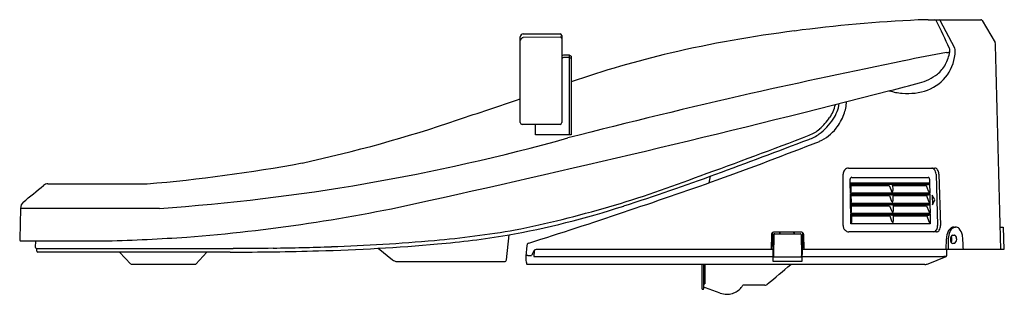
# Model space of a CAD drawing. Units: inches. Extents: x 3271 to 3291.6, y 143.9 to 149.6.
import ezdxf

# ---------------------------------------------------------------- set-up
doc = ezdxf.new("R2010")
doc.units = ezdxf.units.IN
doc.header["$LTSCALE"] = 0.64311
doc.header["$MEASUREMENT"] = 0
doc.layers.get('0').update_dxf_attribs({"color": 255, "linetype": 'CONTINUOUS'})
doc.layers.get('Defpoints').update_dxf_attribs({"linetype": 'CONTINUOUS'})
doc.styles.get("Standard").update_dxf_attribs({"font": 'txt', "width": 0.8})

msp = doc.modelspace()

# ---------------------------------------------------------------- linework, layer by layer
for p, q in [((3290.005, 149.598), (3291.105, 149.598)), ((3290.564, 149.001), (3290.253, 149.58)), ((3291.136, 149.58), (3291.404, 149.123)), ((3281.47, 147.45), (3281.47, 149.238)), ((3281.532, 149.301), (3282.305, 149.301)), ((3282.305, 149.236), (3281.532, 149.223)), ((3282.336, 149.269), (3282.336, 147.45)), ((3282.375, 148.861), (3282.494, 148.863)), ((3282.494, 148.809), (3282.375, 148.807)), ((3282.494, 148.863), (3282.533, 148.839)), ((3282.494, 148.863), (3282.494, 147.194)), ((3282.533, 148.785), (3282.494, 148.809)), ((3282.533, 148.839), (3282.533, 147.194)), ((3282.305, 147.411), (3281.509, 147.411)), ((3281.785, 147.194), (3281.785, 147.411)), ((3282.533, 147.194), (3281.785, 147.194)), ((3288.341, 146.498), (3290.144, 146.498)), ((3285.443, 146.328), (3285.418, 146.191)), ((3288.225, 145.297), (3288.223, 146.372)), ((3288.409, 146.305), (3290.006, 146.305)), ((3290.171, 146.372), (3290.203, 145.297)), ((3290.231, 146.372), (3290.262, 145.297)), ((3271.586, 146.17), (3273.664, 146.17)), ((3288.375, 146.185), (3288.373, 146.266)), ((3290.035, 146.184), (3288.375, 146.185)), ((3288.375, 146.175), (3290.035, 146.175)), ((3288.379, 145.972), (3288.375, 146.175)), ((3288.386, 146.155), (3288.389, 146.002)), ((3289.234, 146.155), (3288.386, 146.155)), ((3288.387, 146.135), (3289.19, 146.135)), ((3289.19, 146.135), (3289.229, 146.035)), ((3289.261, 146.155), (3289.263, 146.027)), ((3289.261, 146.155), (3290.006, 146.155)), ((3289.261, 146.135), (3289.964, 146.135)), ((3289.964, 146.135), (3290.008, 146.021)), ((3290.033, 146.266), (3290.035, 146.184)), ((3290.035, 146.175), (3290.038, 145.972)), ((3288.387, 145.99), (3288.379, 145.972)), ((3290.038, 145.972), (3288.379, 145.972)), ((3288.379, 145.963), (3290.039, 145.963)), ((3288.382, 145.76), (3288.379, 145.963)), ((3288.39, 145.942), (3288.393, 145.79)), ((3289.238, 145.942), (3288.39, 145.942)), ((3288.39, 145.923), (3289.194, 145.923)), ((3289.194, 145.923), (3289.232, 145.822)), ((3289.265, 145.942), (3289.267, 145.814)), ((3289.265, 145.942), (3290.01, 145.942)), ((3289.265, 145.923), (3289.968, 145.923)), ((3289.968, 145.923), (3290.012, 145.809)), ((3290.039, 145.963), (3290.042, 145.759)), ((3290.091, 145.931), (3290.094, 145.734)), ((3290.145, 145.832), (3290.091, 145.931)), ((3288.391, 145.778), (3288.382, 145.76)), ((3290.042, 145.759), (3288.382, 145.76)), ((3288.383, 145.75), (3290.042, 145.75)), ((3288.386, 145.547), (3288.383, 145.75)), ((3288.394, 145.73), (3288.397, 145.577)), ((3289.242, 145.73), (3288.394, 145.73)), ((3288.394, 145.71), (3289.197, 145.71)), ((3289.197, 145.71), (3289.236, 145.61)), ((3289.269, 145.73), (3289.271, 145.601)), ((3289.269, 145.73), (3290.014, 145.73)), ((3289.269, 145.71), (3289.972, 145.71)), ((3289.972, 145.71), (3290.016, 145.596)), ((3290.042, 145.75), (3290.046, 145.547)), ((3290.094, 145.734), (3290.145, 145.832)), ((3271.013, 145.657), (3270.995, 145.015)), ((3273.924, 145.657), (3271.013, 145.657)), ((3288.395, 145.565), (3288.386, 145.547)), ((3290.046, 145.547), (3288.386, 145.547)), ((3288.386, 145.537), (3290.046, 145.537)), ((3288.39, 145.334), (3288.386, 145.537)), ((3288.398, 145.517), (3288.401, 145.365)), ((3289.246, 145.517), (3288.398, 145.517)), ((3288.398, 145.498), (3289.201, 145.498)), ((3289.201, 145.498), (3289.24, 145.397)), ((3289.272, 145.517), (3289.275, 145.389)), ((3289.272, 145.517), (3290.018, 145.517)), ((3289.273, 145.498), (3289.976, 145.498)), ((3289.976, 145.498), (3290.02, 145.384)), ((3290.046, 145.537), (3290.05, 145.334)), ((3288.399, 145.352), (3288.39, 145.334)), ((3290.05, 145.334), (3288.39, 145.334)), ((3290.539, 145.265), (3290.579, 145.265)), ((3291.516, 145.265), (3291.575, 145.265)), ((3291.575, 145.265), (3291.587, 144.795)), ((3281.18, 144.582), (3281.234, 145.104)), ((3286.727, 145.118), (3286.721, 144.795)), ((3286.746, 145.152), (3286.757, 144.552)), ((3286.748, 145.078), (3286.775, 145.078)), ((3287.358, 145.157), (3286.766, 145.157)), ((3286.775, 145.108), (3286.767, 144.665)), ((3286.795, 145.127), (3287.33, 145.127)), ((3287.198, 145.157), (3287.198, 145.127)), ((3287.349, 145.108), (3287.357, 144.665)), ((3287.398, 145.118), (3287.403, 144.795)), ((3290.18, 145.167), (3288.348, 145.167)), ((3290.523, 145.098), (3290.553, 145.098)), ((3271.027, 144.977), (3272.826, 144.977)), ((3271.326, 144.843), (3271.33, 144.977)), ((3281.609, 144.882), (3281.587, 144.659)), ((3286.749, 145.019), (3286.773, 145.019)), ((3290.384, 144.795), (3290.387, 145.023)), ((3290.553, 144.921), (3290.523, 144.921)), ((3271.345, 144.822), (3275.465, 144.822)), ((3271.354, 144.763), (3271.353, 144.822)), ((3275.396, 144.744), (3271.374, 144.744)), ((3273.085, 144.744), (3273.324, 144.491)), ((3274.679, 144.491), (3274.912, 144.744)), ((3278.494, 144.823), (3278.794, 144.583)), ((3281.626, 144.674), (3281.707, 144.674)), ((3281.761, 144.762), (3281.75, 144.652)), ((3281.75, 144.652), (3286.755, 144.652)), ((3286.753, 144.795), (3281.799, 144.795)), ((3286.755, 144.645), (3287.369, 144.645)), ((3287.368, 144.552), (3287.372, 144.822)), ((3287.369, 144.652), (3290.33, 144.652)), ((3291.587, 144.795), (3287.372, 144.795)), ((3290.005, 144.5), (3290.38, 144.653)), ((3290.396, 144.681), (3290.396, 144.795)), ((3273.333, 144.488), (3274.67, 144.488)), ((3278.889, 144.547), (3281.139, 144.547)), ((3281.613, 144.488), (3289.938, 144.488)), ((3285.271, 144.488), (3285.271, 143.98)), ((3285.31, 143.98), (3285.31, 144.488)), ((3285.33, 144.488), (3285.33, 144.083)), ((3286.757, 144.552), (3287.368, 144.552)), ((3285.31, 144.083), (3285.33, 144.083)), ((3286.588, 144.055), (3286.129, 144.055)), ((3285.283, 143.968), (3285.298, 143.968)), ((3285.343, 144), (3285.31, 144.012)), ((3285.655, 143.886), (3285.343, 144))]:
    msp.add_line(p, q)
for centre, radius, start, end in [((3291.09, 120.436), 29.185, 92.5367, 97.6407), ((3290.768, 109.254), 40.351, 91.084, 91.3782), ((3290.145, 149.559), 0.039, 17.2444, 87.5537), ((3290.222, 149.567), 0.0338, 22.4928, 63.5465), ((3291.101, 149.554), 0.0435, 37.1073, 85.1207), ((3229.776, 120.96), 66.839, 24.8021, 25.34362), ((3281.533, 149.238), 0.063, 90.9982, 180), ((3281.534, 149.158), 0.0648, 91.341, 168.0417), ((3282.305, 149.269), 0.0315, 0.0015, 90), ((3282.303, 149.201), 0.0356, 21.2427, 87.2916), ((3290.427, 123.743), 25.821, 97.1582, 103.0223), ((3290.329, 148.949), 0.131, 348.833, 22.0129), ((3290.367, 148.945), 0.205, 359.7904, 15.9792), ((3291.286, 149.071), 0.13, 358.1928, 23.5832), ((-54630.624, -1380.994), 57942.244, 1.50894017, 1.5131665), ((3282.376, 148.821), 0.0394, 90.9991, 178.644), ((3282.376, 148.767), 0.0397, 90.9922, 172.2714), ((3289.888, 126.761), 22.76, 103.4124, 108.8529), ((3295.901, 117.483), 31.906, 99.9446, 101.5744), ((3289.672, 148.97), 0.9, 290.9456, 358.3775), ((3289.513, 149.11), 0.963, 332.5414, 348.833), ((3290.239, 149.838), 0.94, 279.2866, 283.4178), ((3347.358, -129.717), 284.406, 101.73812, 102.39797), ((3289.788, 148.967), 0.652, 309.0694, 332.5414), ((3289.532, 149.368), 1.127, 284.8778, 306.2903), ((3285.471, 163.563), 15.89, 283.5825, 285.8903), ((3219.717, 418.52), 279.188, 282.3762, 284.4115), ((3089.829, 721.551), 604.775, 288.343231, 288.474341), ((3317.491, 10.817), 140.739, 102.80569, 104.41033), ((3289.594, 149.531), 1.475, 254.0478, 264.8877), ((3289.574, 149.312), 1.255, 264.8877, 289.5327), ((3287.405, 147.949), 0.669, 323.6489, 349.3902), ((3287.39, 147.954), 0.762, 325.5007, 351.8908), ((3287.412, 147.937), 0.888, 339.1286, 356.7252), ((3286.889, 148.286), 1.363, 307.917, 325.9234), ((3286.748, 148.407), 1.469, 312.1833, 324.4544), ((3287.195, 148.02), 1.121, 322.008, 339.1286), ((3270.698, 175.358), 29.416, 282.1824, 288.7573), ((3281.51, 147.45), 0.0394, 179.9921, 268.994), ((3282.296, 147.45), 0.0403, 282.5118, 0.0014), ((3287.271, 147.836), 0.695, 290.53, 311.9009), ((3287.355, 147.894), 0.917, 294.2143, 322.008), ((3270.979, 188.287), 42.731, 273.9519, 285.5937), ((3246.765, 253.32), 113.689, 289.77878, 291.0037), ((3287.268, 147.831), 0.771, 288.0476, 306.5216), ((3225.13, 311.138), 175.499, 290.14124, 290.81945), ((3253.665, 234.33), 93.686, 289.92437, 291.32293), ((3270.945, 178.722), 32.665, 274.7754, 280.514), ((3288.342, 146.382), 0.115, 113.5513, 140.3808), ((3288.343, 146.379), 0.118, 90.8502, 113.5513), ((3290.074, 146.424), 0.0733, 35.4717, 86.6786), ((3290.14, 146.424), 0.0735, 31.8228, 87.1508), ((3276.645, 168.557), 23.822, 281.4181, 291.14), ((3267.468, 195.702), 52.544, 287.9198, 290.1412), ((3288.353, 146.373), 0.13, 140.3808, 180.3471), ((3288.411, 146.268), 0.0374, 92.0738, 183.1283), ((3290.003, 146.28), 0.0253, 36.8973, 85.1429), ((3289.986, 146.267), 0.0471, 358.6834, 36.8973), ((3290.032, 146.372), 0.139, 0.0422, 43.3153), ((3290.043, 146.364), 0.188, 2.3928, 31.8228), ((-140.438, 4316.861), 5388.528, 309.279625, 309.285468), ((3271.592, 146.018), 0.153, 92.1108, 129.2867), ((3245.351, 259.917), 120.578, 287.52053, 289.49517), ((3288.327, 146.13), 0.0659, 28.8391, 43.5333), ((3288.375, 146.156), 0.0114, 354.3828, 28.8391), ((3289.229, 146.257), 0.102, 273.071, 279.9601), ((3289.251, 146.133), 0.0239, 66.849, 102.1714), ((3290.003, 146.184), 0.0295, 275.9651, 312.3463), ((3289.988, 146.207), 0.0566, 308.9092, 326.3257), ((3288.331, 145.917), 0.0659, 28.8391, 43.5333), ((3288.349, 146.001), 0.0402, 344.1935, 1.7), ((3288.379, 145.944), 0.0114, 354.3828, 28.8391), ((3289.31, 146.066), 0.0878, 201.1227, 217.6512), ((3289.233, 146.044), 0.102, 273.071, 279.9601), ((3289.266, 146.032), 0.0316, 217.6512, 238.8818), ((3289.255, 146.014), 0.0109, 238.8818, 269.6608), ((3289.255, 145.92), 0.0239, 66.849, 102.1714), ((3289.255, 146.009), 0.00581, 269.6608, 323.0098), ((3289.248, 146.015), 0.0146, 323.0098, 344.4284), ((3289.2, 146.022), 0.063, 349.9843, 4.6732), ((3290.119, 146.064), 0.118, 201.1227, 218.3954), ((3290.007, 145.972), 0.0295, 275.9651, 312.3463), ((3289.957, 145.931), 0.0908, 26.6784, 40.8374), ((3289.991, 145.994), 0.0566, 308.9092, 326.3257), ((3271.189, 145.658), 0.177, 132.5909, 180.1225), ((3271.932, 179.338), 34.375, 274.2756, 282.8137), ((3277.913, 163.402), 18.598, 280.1695, 287.9198), ((3288.335, 145.705), 0.0659, 28.8391, 43.5333), ((3288.353, 145.789), 0.0402, 344.1935, 1.7), ((3288.383, 145.731), 0.0114, 354.3828, 28.8391), ((3289.314, 145.854), 0.0878, 201.1227, 217.6512), ((3289.237, 145.831), 0.102, 273.071, 279.9601), ((3289.27, 145.819), 0.0316, 217.6512, 238.8818), ((3289.259, 145.802), 0.0109, 238.8818, 269.6608), ((3289.259, 145.708), 0.0239, 66.849, 102.1714), ((3289.259, 145.797), 0.00581, 269.6608, 323.0098), ((3289.252, 145.802), 0.0146, 323.0098, 344.4284), ((3289.204, 145.809), 0.063, 349.9843, 4.6732), ((3290.122, 145.851), 0.118, 201.1227, 218.3954), ((3290.011, 145.759), 0.0295, 275.9651, 312.3463), ((3289.961, 145.718), 0.0908, 26.6784, 40.8374), ((3289.995, 145.781), 0.0566, 308.9092, 326.3257), ((3288.339, 145.492), 0.0659, 28.8391, 43.5333), ((3288.356, 145.576), 0.0402, 344.1935, 1.7), ((3288.386, 145.518), 0.0114, 354.3828, 28.8391), ((3289.318, 145.641), 0.0878, 201.1227, 217.6512), ((3289.24, 145.619), 0.102, 273.071, 279.9601), ((3289.274, 145.607), 0.0316, 217.6512, 238.8818), ((3289.263, 145.589), 0.0109, 238.8818, 269.6608), ((3289.263, 145.495), 0.0239, 66.849, 102.1714), ((3289.263, 145.584), 0.00581, 269.6608, 323.0098), ((3289.256, 145.589), 0.0146, 323.0098, 344.4284), ((3289.208, 145.596), 0.063, 349.9843, 4.6732), ((3290.126, 145.639), 0.118, 201.1227, 218.3954), ((3290.015, 145.547), 0.0295, 275.9651, 312.3463), ((3289.965, 145.506), 0.0908, 26.6784, 40.8374), ((3289.999, 145.569), 0.0566, 308.9092, 326.3257), ((3288.379, 145.299), 0.154, 180.7401, 189.3748), ((3288.355, 145.295), 0.129, 189.3748, 216.0766), ((3288.36, 145.363), 0.0402, 344.1935, 1.7), ((3289.322, 145.429), 0.0878, 201.1227, 217.6512), ((3289.278, 145.394), 0.0316, 217.6512, 238.8818), ((3289.267, 145.376), 0.0109, 238.8818, 269.6608), ((3289.267, 145.371), 0.00581, 269.6608, 323.0098), ((3289.26, 145.377), 0.0146, 323.0098, 344.4284), ((3289.212, 145.384), 0.063, 349.9843, 4.6732), ((3290.13, 145.426), 0.118, 201.1227, 218.3954), ((3289.969, 145.293), 0.0908, 26.6784, 40.8374), ((3290.051, 145.291), 0.151, 330.6881, 2.1892), ((3290.094, 145.289), 0.168, 329.0542, 2.6638), ((3290.574, 145.105), 0.167, 110.149, 154.3315), ((3290.54, 145.172), 0.0938, 90.1394, 104.124), ((3290.581, 145.161), 0.105, 91.6877, 126.9239), ((3290.577, 145.161), 0.105, 44.5738, 88.7559), ((3271.892, 181.097), 36.132, 271.4804, 274.1306), ((3277.793, 166.225), 21.319, 275.0609, 279.6341), ((3278.315, 162.321), 17.464, 274.6739, 279.4986), ((3286.768, 145.117), 0.0407, 153.4237, 178.3136), ((3286.766, 145.118), 0.0393, 90, 153.4237), ((3286.795, 145.108), 0.0197, 89.9522, 178.9786), ((3286.926, 145.118), 0.039, 94.7852, 166.0985), ((3287.166, 145.119), 0.039, 34.6903, 74.7731), ((3287.33, 145.108), 0.0197, 1.0234, 90), ((3287.358, 145.118), 0.0394, 1.0777, 89.9223), ((7016.104, 79.902), 3729.297, 178.997471, 179.002529), ((3288.355, 145.295), 0.13, 216.0766, 245.7941), ((3288.348, 145.279), 0.112, 245.7941, 269.9726), ((3290.102, 145.247), 0.0829, 283.4988, 310.3685), ((3290.078, 145.276), 0.121, 310.3685, 330.6881), ((3290.179, 145.229), 0.0625, 271.0966, 299.812), ((3290.171, 145.243), 0.0786, 299.812, 329.0542), ((3290.758, 145.017), 0.371, 154.3315, 179.1196), ((3290.841, 145.009), 0.415, 158.1498, 178.0654), ((3290.633, 145.092), 0.19, 126.9239, 158.1498), ((3290.605, 145.009), 0.134, 152.0194, 209.0385), ((3290.528, 145.052), 0.0462, 96.1975, 153.7155), ((3290.366, 145.007), 0.137, 332.6356, 28.4223), ((3290.55, 145.054), 0.0441, 64.0806, 85.6942), ((3290.49, 145.014), 0.112, 304.0656, 45.3698), ((3290.472, 145.057), 0.252, 9.9673, 44.5738), ((3289.841, 144.946), 0.893, 2.6852, 9.9673), ((3271.085, 145.01), 0.0898, 177.1886, 189.0735), ((3271.019, 144.999), 0.0231, 187.9758, 225.7312), ((3271.017, 145.001), 0.0234, 232.3768, 258.4673), ((3271.028, 145.079), 0.101, 261.3211, 269.4293), ((3271.346, 144.842), 0.02, 178.7881, 267.9514), ((3275.527, 203.873), 59.05, 270.75138, 271.93272), ((3276.185, 184.218), 39.463, 271.5374, 275.1646), ((3276.184, 184.394), 39.559, 271.9329, 275.0609), ((3281.676, 144.88), 0.0667, 155.2779, 178.605), ((3281.66, 144.882), 0.0515, 100.4717, 150.52), ((3296.636, 144.813), 6.213, 178.0654, 180.1681), ((3290.527, 144.965), 0.0443, 207.6251, 264.8285), ((2978.296, 130.335), 312.78, 2.64976, 2.68522), ((3271.374, 144.763), 0.0197, 180.9416, 269.9731), ((3275.408, 210.044), 65.3, 269.98993, 271.61173), ((3275.344, 218.282), 73.459, 270.09441, 270.74624), ((3282.197, 144.631), 0.611, 177.3926, 188.8221), ((3281.601, 144.657), 0.015, 110.606, 160.1252), ((3281.612, 144.627), 0.047, 91.8955, 110.606), ((3281.644, 143.652), 1.022, 91.0321, 91.8955), ((3289.14, 140.968), 8.306, 152.7653, 153.5), ((3281.799, 144.744), 0.051, 90, 150.1566), ((3281.8, 144.755), 0.0395, 131.3386, 169.6979), ((3281.808, 144.745), 0.0522, 110.8928, 129.8205), ((3286.787, 144.665), 0.0197, 178.9989, 231.8592), ((3286.788, 144.666), 0.0208, 231.8592, 261.3677), ((3287.337, 144.665), 0.0199, 275.1758, 317.1088), ((3287.337, 144.665), 0.0197, 317.1088, 359), ((3290.44, 129.776), 14.876, 90.2467, 90.422), ((3290.376, 144.664), 0.0116, 270.2467, 295.4912), ((3290.367, 144.678), 0.028, 299.1863, 343.7801), ((3290.361, 144.681), 0.0347, 341.1199, 359.5643), ((3273.333, 144.5), 0.0118, 223.531, 270.0241), ((3274.67, 144.5), 0.012, 270.5295, 316.6706), ((3278.903, 144.729), 0.183, 233.0999, 265.4667), ((3281.141, 144.586), 0.0396, 266.752, 354.317), ((3281.934, 144.599), 0.346, 190.1928, 196.3489), ((3281.652, 144.517), 0.0532, 197.7195, 206.954), ((3281.615, 144.498), 0.0109, 206.954, 234.0994), ((3281.614, 144.497), 0.00937, 234.0994, 268.458), ((2926.021, 574.175), 561.278, 309.97893, 310.0432), ((3287.141, 144.466), 0.0216, 91.1022, 128.2167), ((3289.934, 144.71), 0.223, 271.1033, 278.4565), ((3289.943, 144.654), 0.165, 278.4565, 292.1085), ((3284.893, 144.92), 1.509, 322.7058, 325), ((3286.588, 144.136), 0.0815, 270.3911, 314.7832), ((3285.283, 143.98), 0.0122, 180.736, 268.223), ((3285.298, 143.98), 0.0122, 271.777, 359.264), ((3285.82, 144.426), 0.565, 253.0457, 266.893), ((3285.782, 144.304), 0.441, 270.8606, 286.5301), ((3285.79, 144.256), 0.394, 287.5, 320.507)]:
    msp.add_arc(centre, radius, start, end)

# ---------------------------------------------------------------- texts
at = {"layer": 'Defpoints'}
for tag, p, s in [('MODELNUMBER', (3291.588, 143.868), 'K-8298-CR'), ('TRADENAME', (3291.588, 143.866), 'C3-155'), ('PRODUCT', (3291.588, 143.865), 'TOILET SEAT')]:
    msp.add_attdef(tag, p, s, height=0.001, dxfattribs=at)

doc.saveas('drawing.dxf')
